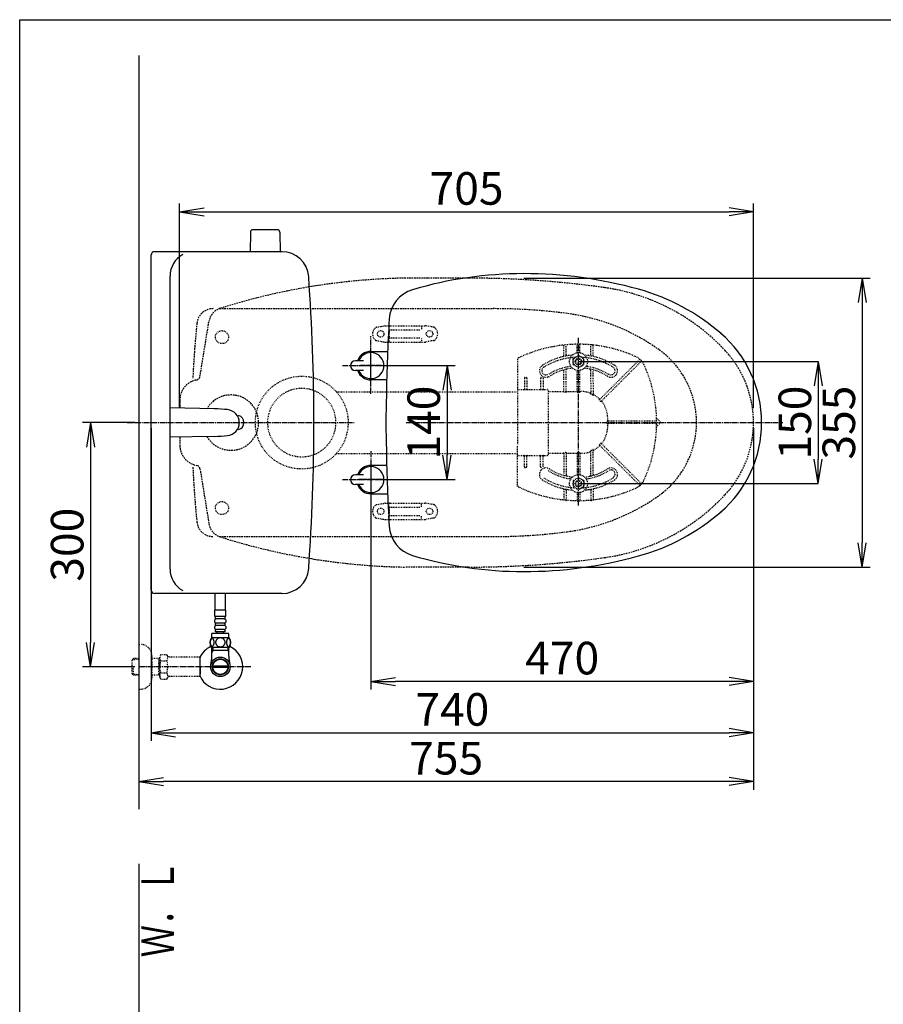
# Model space of a CAD drawing. Extents: x 0 to 2000, y 10 to 2880.
# Drawn here: x 180 to 1241, y 1670 to 2880 of the extents above; entities that cross this region are included whole.
import ezdxf
from ezdxf.enums import TextEntityAlignment as Align

# ---------------------------------------------------------------- set-up
doc = ezdxf.new("R2010")
doc.units = 0
for name, pattern in [('EXLTYPE1', [3, 2, -1]), ('EXLTYPE2', [2, 1, -1]), ('EXLTYPE3', [10, 7, -1, 1, -1])]:
    doc.linetypes.add(name, pattern=pattern)
doc.layers.get('0').update_dxf_attribs({"linetype": 'CONTINUOUS'})
doc.layers.get('DEFPOINTS').update_dxf_attribs({"linetype": 'CONTINUOUS'})
for name, color, linetype in [('タンク', 7, 'CONTINUOUS'), ('便器', 7, 'CONTINUOUS'), ('便座', 7, 'CONTINUOUS'), ('寸法', 7, 'CONTINUOUS')]:
    doc.layers.add(name, color=color, linetype=linetype)
doc.styles.add('EXCADDIM1', font='monotxt', dxfattribs={"width": 0.84, "bigfont": 'extfont'})
doc.styles.add('EXCADSTD', font='monotxt', dxfattribs={"bigfont": 'extfont'})
doc.styles.get("Standard").update_dxf_attribs({"font": 'monotxt', "bigfont": 'extfont'})
doc.dimstyles.new('ISO-25', dxfattribs={"dimtxt": 2.5, "dimasz": 2.5, "dimexe": 1.25, "dimexo": 0.625, "dimtad": 1, "dimtxsty": 'STANDARD', "dimcen": 2.5, "dimazin": 3, "dimtfac": 1, "dimtmove": 0, "dimatfit": 3})

# ---------------------------------------------------------------- blocks, each defined once
blk = doc.blocks.new('EX_NORM')
at = {"color": 0, "linetype": 'CONTINUOUS'}
for q in [(-1, 0.167), (-1, 0), (-1, -0.167)]:
    blk.add_line((0, 0), q, dxfattribs=at)
blk = doc.blocks.new('*D15')
at = {"layer": 'DEFPOINTS', "color": 0}
for p in [(794.4, 2562.5), (794.4, 2207.5), (1215, 2207.5)]:
    blk.add_point(p, dxfattribs=at)
at = {"layer": '便器', "color": 3, "linetype": 'CONTINUOUS'}
for p, q in [((799.4, 2562.5), (1225, 2562.5)), ((1215, 2532.5), (1215, 2237.5)), ((799.4, 2207.5), (1225, 2207.5))]:
    blk.add_line(p, q, dxfattribs=at)
at = {"layer": '便器', "color": 3, "xscale": 30, "yscale": 30, "zscale": 30}
for p, rotation in [((1215, 2562.5), 90), ((1215, 2207.5), 270)]:
    blk.add_blockref('EX_NORM', p, dxfattribs=dict(at, rotation=rotation))
at = {"layer": '便器', "color": 2, "insert": (1191.5, 2385), "char_height": 40, "attachment_point": 5, "rotation": 90, "style": 'EXCADDIM1'}
blk.add_mtext('355', dxfattribs=at)
blk = doc.blocks.new('*D18')
at = {"layer": 'DEFPOINTS', "color": 0}
for p in [(1081.5, 2385), (326.5, 2374), (326.5, 1944)]:
    blk.add_point(p, dxfattribs=at)
at = {"layer": '便器', "color": 3, "linetype": 'CONTINUOUS'}
for p, q in [((1081.5, 2378), (1081.5, 1934)), ((326.5, 2367), (326.5, 1934)), ((1051.5, 1944), (356.5, 1944))]:
    blk.add_line(p, q, dxfattribs=at)
at = {"layer": '便器', "color": 3, "xscale": 30, "yscale": 30, "zscale": 30, "rotation": 180}
blk.add_blockref('EX_NORM', (326.5, 1944), dxfattribs=at)
at = {"layer": '便器', "color": 3, "xscale": 30, "yscale": 30, "zscale": 30}
blk.add_blockref('EX_NORM', (1081.5, 1944), dxfattribs=at)
at = {"layer": '便器', "color": 2, "insert": (704, 1967.5), "char_height": 40, "attachment_point": 5, "style": 'EXCADDIM1'}
blk.add_mtext('755', dxfattribs=at)
blk = doc.blocks.new('*D19')
at = {"layer": 'DEFPOINTS', "color": 0}
for p in [(1081.5, 2385), (611.5, 2322), (611.5, 2067)]:
    blk.add_point(p, dxfattribs=at)
at = {"layer": '便器', "color": 3, "linetype": 'CONTINUOUS'}
for p, q in [((1081.5, 2378), (1081.5, 2057)), ((611.5, 2315), (611.5, 2057)), ((1051.5, 2067), (641.5, 2067))]:
    blk.add_line(p, q, dxfattribs=at)
at = {"layer": '便器', "color": 3, "xscale": 30, "yscale": 30, "zscale": 30, "rotation": 180}
blk.add_blockref('EX_NORM', (611.5, 2067), dxfattribs=at)
at = {"layer": '便器', "color": 3, "xscale": 30, "yscale": 30, "zscale": 30}
blk.add_blockref('EX_NORM', (1081.5, 2067), dxfattribs=at)
at = {"layer": '便器', "color": 2, "insert": (846.5, 2090.5), "char_height": 40, "attachment_point": 5, "style": 'EXCADDIM1'}
blk.add_mtext('470', dxfattribs=at)
blk = doc.blocks.new('*D20')
at = {"layer": 'DEFPOINTS', "color": 0}
for p in [(326.5, 2385), (267, 2085), (326.5, 2085)]:
    blk.add_point(p, dxfattribs=at)
at = {"layer": '便器', "color": 3, "linetype": 'CONTINUOUS'}
for p, q in [((321.5, 2385), (257, 2385)), ((267, 2355), (267, 2115)), ((321.5, 2085), (257, 2085))]:
    blk.add_line(p, q, dxfattribs=at)
at = {"layer": '便器', "color": 3, "xscale": 30, "yscale": 30, "zscale": 30}
for p, rotation in [((267, 2385), 90), ((267, 2085), 270)]:
    blk.add_blockref('EX_NORM', p, dxfattribs=dict(at, rotation=rotation))
at = {"layer": '便器', "color": 2, "insert": (243.5, 2235), "char_height": 40, "attachment_point": 5, "rotation": 90, "style": 'EXCADDIM1'}
blk.add_mtext('300', dxfattribs=at)
blk = doc.blocks.new('*D22')
at = {"layer": 'DEFPOINTS', "color": 0}
for p in [(1081.5, 2644), (376.5, 2385), (1081.5, 2385)]:
    blk.add_point(p, dxfattribs=at)
at = {"layer": '寸法', "color": 3, "linetype": 'CONTINUOUS'}
for p, q in [((376.5, 2402.8), (376.5, 2654)), ((1081.5, 2402.8), (1081.5, 2654)), ((406.5, 2644), (1051.5, 2644))]:
    blk.add_line(p, q, dxfattribs=at)
at = {"layer": '寸法', "color": 3, "xscale": 30, "yscale": 30, "zscale": 30, "rotation": 180}
blk.add_blockref('EX_NORM', (376.5, 2644), dxfattribs=at)
at = {"layer": '寸法', "color": 3, "xscale": 30, "yscale": 30, "zscale": 30}
blk.add_blockref('EX_NORM', (1081.5, 2644), dxfattribs=at)
at = {"layer": '寸法', "color": 2, "insert": (729, 2667.5), "char_height": 40, "attachment_point": 5, "style": 'EXCADDIM1'}
blk.add_mtext('705', dxfattribs=at)
blk = doc.blocks.new('*D23')
at = {"layer": 'DEFPOINTS', "color": 0}
for p in [(341.5, 2385), (1081.5, 2385), (1081.5, 2004)]:
    blk.add_point(p, dxfattribs=at)
at = {"layer": '寸法', "color": 3, "linetype": 'CONTINUOUS'}
for p, q in [((341.5, 2378), (341.5, 1994)), ((1081.5, 2378), (1081.5, 1994)), ((371.5, 2004), (1051.5, 2004))]:
    blk.add_line(p, q, dxfattribs=at)
at = {"layer": '寸法', "color": 3, "xscale": 30, "yscale": 30, "zscale": 30, "rotation": 180}
blk.add_blockref('EX_NORM', (341.5, 2004), dxfattribs=at)
at = {"layer": '寸法', "color": 3, "xscale": 30, "yscale": 30, "zscale": 30}
blk.add_blockref('EX_NORM', (1081.5, 2004), dxfattribs=at)
at = {"layer": '寸法', "color": 2, "insert": (711.5, 2027.5), "char_height": 40, "attachment_point": 5, "style": 'EXCADDIM1'}
blk.add_mtext('740', dxfattribs=at)
blk = doc.blocks.new('*D28')
at = {"layer": 'DEFPOINTS', "color": 0}
for p in [(866.5, 2460), (866.5, 2310), (1161, 2310)]:
    blk.add_point(p, dxfattribs=at)
at = {"layer": '寸法', "color": 3, "linetype": 'CONTINUOUS'}
for p, q in [((866.5, 2460), (1161, 2460)), ((1161, 2430), (1161, 2340)), ((866.5, 2310), (1161, 2310))]:
    blk.add_line(p, q, dxfattribs=at)
at = {"layer": '寸法', "color": 3, "xscale": 30, "yscale": 30, "zscale": 30}
for p, rotation in [((1161, 2460), 90), ((1161, 2310), 270)]:
    blk.add_blockref('EX_NORM', p, dxfattribs=dict(at, rotation=rotation))
at = {"layer": '寸法', "color": 2, "insert": (1137.5, 2385), "char_height": 40, "attachment_point": 5, "rotation": 90, "style": 'EXCADDIM1'}
blk.add_mtext('150', dxfattribs=at)
blk = doc.blocks.new('*D29')
at = {"layer": 'DEFPOINTS', "color": 0}
for p in [(611.5, 2455), (611.5, 2315), (705, 2315)]:
    blk.add_point(p, dxfattribs=at)
at = {"layer": '寸法', "color": 3, "linetype": 'CONTINUOUS'}
for p, q in [((618.5, 2455), (715, 2455)), ((705, 2425), (705, 2345)), ((618.5, 2315), (715, 2315))]:
    blk.add_line(p, q, dxfattribs=at)
at = {"layer": '寸法', "color": 3, "xscale": 30, "yscale": 30, "zscale": 30}
for p, rotation in [((705, 2455), 90), ((705, 2315), 270)]:
    blk.add_blockref('EX_NORM', p, dxfattribs=dict(at, rotation=rotation))
at = {"layer": '寸法', "color": 2, "insert": (681.5, 2385), "char_height": 40, "attachment_point": 5, "rotation": 90, "style": 'EXCADDIM1'}
blk.add_mtext('140', dxfattribs=at)

msp = doc.modelspace()

# ---------------------------------------------------------------- linework, layer by layer
at = {"layer": 'タンク', "color": 6, "linetype": 'CONTINUOUS'}
for p, q in [((463.49, 2618.979), (463.044, 2594.524)), ((496.598, 2621.924), (466.49, 2621.924)), ((499.598, 2618.979), (500.044, 2594.524)), ((419.47, 2401.883), (364.73, 2403.001)), ((419.47, 2368.119), (364.73, 2367.001))]:
    msp.add_line(p, q, dxfattribs=at)
at = {"layer": 'タンク', "color": 2, "linetype": 'CONTINUOUS'}
for p, q in [((341.501, 2179.001), (341.5, 2591.001)), ((502.143, 2595.001), (345.5, 2595.001)), ((364.73, 2205.001), (364.73, 2565.001)), ((502.143, 2175.001), (345.501, 2175.001))]:
    msp.add_line(p, q, dxfattribs=at)
at = {"layer": 'タンク', "color": 2, "linetype": 'EXLTYPE1'}
for p, q in [((401.496, 2441.643), (412.559, 2509.491)), ((396.419, 2332.709), (397.643, 2332.438)), ((396.419, 2332.708), (397.643, 2332.437)), ((401.496, 2328.361), (412.559, 2260.513))]:
    msp.add_line(p, q, dxfattribs=at)
at = {"layer": 'タンク', "color": 2, "linetype": 'EXLTYPE2'}
for p, q in [((396.419, 2437.295), (397.643, 2437.566)), ((396.419, 2437.294), (397.643, 2437.565))]:
    msp.add_line(p, q, dxfattribs=at)
at = {"layer": 'タンク', "color": 6, "linetype": 'CONTINUOUS'}
for centre, radius, start, end in [((466.49, 2618.924), 3, 90, 178.954573), ((496.598, 2618.924), 3, 1.045427, 90), ((415.386, 2201.925), 200, 84.256393, 88.830109), ((433.8, 2385.001), 16, 275.743713, 84.256287), ((415.386, 2568.077), 200, 271.17012, 275.743774)]:
    msp.add_arc(centre, radius, start, end, dxfattribs=at)
at = {"layer": 'タンク', "color": 2, "linetype": 'CONTINUOUS'}
for centre, radius, start, end in [((345.5, 2591.001), 4, 89.999969, 180.000015), ((394.73, 2565.001), 30, 118.647873, 180.000015), ((502.143, 2562.001), 33, 4.114417, 89.999969), ((-1958.5, 2385.002), 2500, 355.885805, 4.114318), ((446.501, 2385.001), 9, 286.169205, 73.830795), ((394.73, 2205.001), 30, 180.000015, 241.352081), ((502.143, 2208.001), 33, 270.000031, 355.885559), ((345.501, 2179.001), 4, 180.000015, 270)]:
    msp.add_arc(centre, radius, start, end, dxfattribs=at)
at = {"layer": 'タンク', "color": 2, "linetype": 'EXLTYPE1'}
for centre, radius, start, end in [((667.637, 1762.621), 800, 99.475532, 107.560754), ((432.298, 2506.271), 20, 107.587296, 170.739293), ((401.828, 2412.886), 25, 102.494847, 178.651609), ((396.561, 2442.447), 5, 282.494847, 350.739293), ((1586.5, 2385.002), 1210, 178.651609, 179.159194), ((1586.5, 2385.002), 1210, 180.840907, 181.348391), ((401.828, 2357.116), 25, 181.348391, 257.505153)]:
    msp.add_arc(centre, radius, start, end, dxfattribs=at)
at = {"layer": 'タンク', "color": 6, "linetype": 'EXLTYPE1'}
msp.add_arc((1591.5, 2385.002), 1200, 175.656783, 177.389477, dxfattribs=at)
at = {"layer": 'タンク', "color": 2, "linetype": 'EXLTYPE2'}
msp.add_arc((1586.5, 2385.001), 1210, 178.651609, 179.159144, dxfattribs=at)
at = {"layer": '便器', "color": 7, "linetype": 'CONTINUOUS'}
for p, q in [((180, 2880), (2000, 2880)), ((180, 80), (180, 2880)), ((326.5, 2836.2), (326.5, 1910)), ((326.5, 1843), (326.5, 575))]:
    msp.add_line(p, q, dxfattribs=at)
at = {"layer": '便器', "color": 2, "linetype": 'EXLTYPE1'}
for p, q in [((731.5, 2562.5), (681.5, 2562.5)), ((396.419, 2332.707), (397.643, 2332.436)), ((731.495, 2207.5), (653.77, 2207.5))]:
    msp.add_line(p, q, dxfattribs=at)
at = {"layer": '便器', "color": 6, "linetype": 'EXLTYPE1'}
for p, q in [((425.284, 2525), (761.5, 2525)), ((425.284, 2245), (761.5, 2245))]:
    msp.add_line(p, q, dxfattribs=at)
at = {"layer": '便器', "color": 6, "linetype": 'EXLTYPE2'}
for p, q in [((618.374, 2502.213), (628.259, 2503.955)), ((628.78, 2504.001), (678.255, 2504.001)), ((688.66, 2502.213), (678.776, 2503.955)), ((633.517, 2503.001), (633.517, 2499.569)), ((634.517, 2499.001), (672.517, 2499.001)), ((673.517, 2503.001), (673.517, 2499.569)), ((618.374, 2485.79), (628.259, 2484.047)), ((628.78, 2484.001), (678.255, 2484.001)), ((633.517, 2488.433), (633.517, 2485.001)), ((634.517, 2489.001), (672.517, 2489.001)), ((673.517, 2488.433), (673.517, 2485.001)), ((688.66, 2485.79), (678.776, 2484.047)), ((618.374, 2284.213), (628.259, 2285.955)), ((628.78, 2286.001), (678.255, 2286.001)), ((633.517, 2281.569), (633.517, 2285.001)), ((634.517, 2281.001), (672.517, 2281.001)), ((673.517, 2281.569), (673.517, 2285.001)), ((688.66, 2284.213), (678.776, 2285.955)), ((688.66, 2284.213), (678.776, 2285.955)), ((618.374, 2267.79), (628.259, 2266.047)), ((628.78, 2266.001), (678.255, 2266.001)), ((633.517, 2267.001), (633.517, 2270.433)), ((634.517, 2271.001), (672.517, 2271.001)), ((673.517, 2267.001), (673.517, 2270.433)), ((688.66, 2267.79), (678.776, 2266.047))]:
    msp.add_line(p, q, dxfattribs=at)
at = {"layer": '便器', "color": 6, "linetype": 'EXLTYPE3'}
for p, q in [((611.5, 2440.4), (611.5, 2469.8)), ((312, 2385), (592, 2385)), ((655, 2385), (1117.5, 2385)), ((611.5, 2330.1), (611.5, 2303.9)), ((626.2, 2315.001), (596, 2315.001))]:
    msp.add_line(p, q, dxfattribs=at)
at = {"layer": '便器', "color": 3, "linetype": 'CONTINUOUS'}
msp.add_line((1081.5, 2378), (1081.5, 2044), dxfattribs=at)
at = {"layer": '便器', "color": 3, "linetype": 'EXLTYPE2'}
for p, q in [((326.5, 2112.5), (328.5, 2112.5)), ((319.839, 2095.268), (318.34, 2093.769)), ((318.34, 2076.231), (318.34, 2093.769)), ((318.661, 2094.071), (326.5, 2094.315)), ((320.82, 2095.3), (319.84, 2095.269)), ((326.5, 2095.3), (320.82, 2095.3)), ((342.5, 2098.5), (342.5, 2071.5)), ((352.162, 2095.3), (342.5, 2095.3)), ((350.967, 2094.467), (349.524, 2095.3)), ((350.967, 2074.7), (350.967, 2095.3)), ((352.162, 2094.429), (350.967, 2094.467)), ((353.323, 2100.011), (352.162, 2098)), ((352.162, 2072), (352.162, 2098)), ((353.323, 2100.011), (360.757, 2100.011)), ((360.757, 2100.011), (361.918, 2098)), ((364.687, 2097), (363.65, 2097)), ((401.161, 2097), (364.687, 2097)), ((401.161, 2097), (401.161, 2073)), ((401.861, 2085.9), (401.861, 2094)), ((319.84, 2074.731), (319.84, 2084.999)), ((353.278, 2092.466), (360.757, 2092.466)), ((401.861, 2085.9), (401.161, 2085.9)), ((401.861, 2084.1), (401.161, 2084.1)), ((401.861, 2084.1), (401.861, 2076)), ((319.839, 2074.732), (318.34, 2076.231)), ((318.661, 2075.929), (326.5, 2075.684)), ((320.82, 2074.7), (319.84, 2074.731)), ((326.5, 2074.7), (320.82, 2074.7)), ((352.162, 2074.7), (342.5, 2074.7)), ((350.967, 2075.533), (349.524, 2074.7)), ((352.162, 2075.571), (350.967, 2075.533)), ((353.278, 2070.066), (352.162, 2072)), ((353.278, 2077.494), (360.757, 2077.494)), ((353.278, 2069.989), (360.757, 2069.989)), ((360.757, 2069.989), (361.918, 2072)), ((401.161, 2073), (363.65, 2073)), ((401.861, 2076), (401.161, 2076)), ((326.5, 2057.5), (328.5, 2057.5))]:
    msp.add_line(p, q, dxfattribs=at)
at = {"layer": '便器', "color": 3, "linetype": 'EXLTYPE3'}
msp.add_line((464, 2085), (326.5, 2085), dxfattribs=at)
at = {"layer": '便器', "color": 6, "linetype": 'EXLTYPE2'}
for centre, radius in [((428.5, 2490), 8), ((623.517, 2494.001), 4), ((683.517, 2494.001), 4), ((428.5, 2280), 8), ((623.517, 2276.001), 4), ((683.517, 2276.001), 4)]:
    msp.add_circle(centre, radius, dxfattribs=at)
at = {"layer": '便器', "color": 2, "linetype": 'CONTINUOUS'}
for centre, start, end in [((667.637, 1762.62), 98.729385, 99.47552), ((667.637, 3007.38), 260.524461, 261.284419)]:
    msp.add_arc(centre, 800, start, end, dxfattribs=at)
at = {"layer": '便器', "color": 2, "linetype": 'EXLTYPE1'}
for centre, radius, start, end in [((667.637, 1762.62), 800, 89.007106, 98.729385), ((731.5, 1362.5), 1200, 82.004546, 90), ((863.64, 2303.265), 250, 42.931517, 82.004546), ((951.5, 2385), 130, 0, 42.931517), ((439.5, 2385), 34, 210.140941, 149.854946), ((951.495, 2385), 130, 317.068483, 0), ((396.561, 2327.554), 5, 9.260707, 77.505153), ((863.635, 2466.735), 250, 277.995454, 317.068483), ((432.298, 2263.73), 20, 189.260707, 252.412704), ((667.637, 3007.38), 800, 252.439246, 260.180902), ((667.637, 3007.38), 800, 261.284419, 269.007106), ((731.5, 3407.5), 1200, 270, 277.995454)]:
    msp.add_arc(centre, radius, start, end, dxfattribs=at)
at = {"layer": '便器', "color": 6, "linetype": 'EXLTYPE1'}
for centre, radius, start, end in [((417.618, 2505), 20, 90, 174.16322), ((761.5, 1825), 700, 82.533351, 90), ((819.977, 2271.184), 250, 54.38706, 82.533351), ((1591.5, 2385), 1200, 174.16322, 175.656681), ((901.5, 2385), 110, 0, 54.38706), ((901.5, 2385), 110, 305.61294, 0), ((1591.5, 2385), 1200, 182.610523, 185.83678), ((819.977, 2498.816), 250, 277.466649, 305.61294), ((417.618, 2265), 20, 185.83678, 270), ((761.5, 2945), 700, 270, 277.466649)]:
    msp.add_arc(centre, radius, start, end, dxfattribs=at)
at = {"layer": '便器', "color": 6, "linetype": 'EXLTYPE2'}
for centre, radius, start, end in [((628.78, 2501.001), 3, 90, 100), ((634.517, 2503.001), 1, 90, 180), ((672.517, 2503.001), 1, 0, 90), ((678.255, 2501.001), 3, 80, 90), ((623.517, 2494.001), 10, 131.321659, 228.678341), ((618.895, 2499.258), 3, 100, 131.321659), ((618.517, 2494.001), 16, 339.635865, 20.364135), ((688.139, 2499.258), 3, 48.678341, 80), ((683.517, 2494.001), 10, 311.321659, 48.678341), ((618.895, 2488.744), 3, 228.678341, 260), ((628.78, 2487.001), 3, 260, 270), ((631.78, 2487), 3, 260, 270), ((634.517, 2485.001), 1, 180, 270), ((672.517, 2485.001), 1, 270, 0), ((678.255, 2487.001), 3, 270, 280), ((688.139, 2488.744), 3, 280, 311.321659), ((623.517, 2276.001), 10, 131.321659, 228.678341), ((618.895, 2281.258), 3, 100, 131.321659), ((628.78, 2283.001), 3, 90, 100), ((634.517, 2285.001), 1, 90, 180), ((618.517, 2276.001), 16, 339.635865, 20.364135), ((672.517, 2285.001), 1, 0, 90), ((678.255, 2283.001), 3, 80, 90), ((688.139, 2281.258), 3, 48.678341, 80), ((683.517, 2276.001), 10, 311.321659, 48.678341), ((618.895, 2270.744), 3, 228.678341, 260), ((628.78, 2269.001), 3, 260, 270), ((634.517, 2267.001), 1, 180, 270), ((672.517, 2267.001), 1, 270, 0), ((678.255, 2269.001), 3, 270, 280), ((688.139, 2270.744), 3, 280, 311.321659)]:
    msp.add_arc(centre, radius, start, end, dxfattribs=at)
at = {"layer": '便器', "color": 4, "linetype": 'CONTINUOUS'}
for start, end in [(179.999955, 180), (180, 180.000045)]:
    msp.add_arc((824.959, 2385), 145.292, start, end, dxfattribs=at)
at = {"layer": '便器', "color": 2, "linetype": 'EXLTYPE2'}
msp.add_arc((667.637, 3007.38), 800, 260.180902, 260.524461, dxfattribs=at)
at = {"layer": '便器', "color": 3, "linetype": 'EXLTYPE2'}
for centre, radius, start, end in [((328.5, 2098.5), 14, 0, 90), ((359.027, 2096.218), 6.865, 156.844796, 213.136123), ((355.008, 2096.218), 6.865, 326.863877, 33.136123), ((363.65, 2099), 2, 210, 270), ((377.949, 2085), 25.787, 163.141624, 196.921477), ((336.086, 2085), 25.787, 343.078523, 16.828962), ((328.5, 2071.5), 14, 270, 0), ((359.027, 2073.742), 6.865, 146.863877, 203.155204), ((355.008, 2073.742), 6.865, 326.863877, 33.136123), ((363.65, 2071), 2, 90, 150)]:
    msp.add_arc(centre, radius, start, end, dxfattribs=at)
at = {"layer": '便座', "color": 6, "linetype": 'EXLTYPE3'}
msp.add_line((596.6, 2455.001), (625.9, 2455.001), dxfattribs=at)
at = {"layer": '寸法', "color": 6, "linetype": 'EXLTYPE3'}
for p, q in [((611.5, 2420.167), (611.5, 2490.999)), ((866.5, 2283), (866.5, 2489)), ((611.5, 2436.05), (611.5, 2473.5)), ((611.5, 2436.049), (611.5, 2473.499)), ((576.668, 2454.999), (647.5, 2454.999)), ((624.5, 2454.999), (598.5, 2454.999)), ((611.5, 2349.833), (611.5, 2279.001)), ((611.5, 2333.949), (611.5, 2296.499)), ((576.668, 2315.001), (647.5, 2315.001)), ((624.5, 2314.999), (598.5, 2314.999))]:
    msp.add_line(p, q, dxfattribs=at)
at = {"layer": '寸法', "color": 6, "linetype": 'EXLTYPE2'}
for p, q in [((848.5, 2467.077), (848.5, 2479.848)), ((851.5, 2468.079), (851.5, 2480.044)), ((865, 2470.897), (865, 2480.751)), ((868, 2470.897), (868, 2480.751)), ((882.046, 2480.542), (881.043, 2480.631)), ((881.5, 2468.079), (881.5, 2480.044)), ((885.055, 2480.238), (884.052, 2480.345)), ((884.5, 2467.077), (884.5, 2479.848)), ((791.5, 2462.565), (791.5, 2427.754)), ((860.006, 2463.756), (866.5, 2467.506)), ((860.006, 2456.244), (860.006, 2463.756)), ((866.5, 2452.494), (860.006, 2456.244)), ((872.994, 2463.756), (866.5, 2467.506)), ((866.5, 2452.494), (872.994, 2456.244)), ((872.994, 2456.244), (872.994, 2463.756)), ((902.924, 2423.8), (941.613, 2462.488)), ((943.734, 2460.367), (905.046, 2421.678)), ((848.5, 2437.706), (848.5, 2448.46)), ((851.5, 2437.706), (851.5, 2449.752)), ((865, 2437.706), (865, 2449.103)), ((868, 2437.706), (868, 2449.103)), ((881.5, 2434.672), (881.5, 2449.752)), ((884.5, 2434.672), (884.5, 2448.46)), ((800, 2439.754), (800, 2426.254)), ((800.5, 2440.604), (802.5, 2440.604)), ((803, 2439.754), (803, 2426.254)), ((820, 2439.754), (820, 2426.254)), ((820.5, 2440.604), (821.226, 2440.604)), ((823, 2439.754), (823, 2426.254)), ((848.5, 2422.858), (848.5, 2436.506)), ((851.5, 2422.858), (851.5, 2436.506)), ((865, 2422.858), (865, 2436.506)), ((868, 2422.858), (868, 2436.506)), ((881.5, 2433.472), (881.5, 2420.847)), ((884.5, 2433.472), (884.5, 2418.746)), ((568.985, 2423), (791.5, 2423)), ((791.5, 2427.754), (791.5, 2425.254)), ((791.5, 2425.254), (791.5, 2413.321)), ((792, 2425.754), (828, 2425.754)), ((829.5, 2346.254), (829.5, 2423.746)), ((830, 2423.246), (848, 2423.246)), ((851, 2422.291), (849, 2422.291)), ((852, 2423.246), (864.5, 2423.246)), ((867.5, 2422.291), (865.5, 2422.291)), ((868.5, 2423.246), (869.411, 2423.246)), ((902.076, 2422.951), (892.449, 2413.324)), ((894.425, 2411.058), (904.197, 2420.83)), ((791.5, 2413.321), (791.5, 2357.187)), ((915.752, 2386.754), (902.091, 2386.754)), ((915.752, 2383.754), (902.091, 2383.754)), ((961.997, 2386.754), (916.952, 2386.754)), ((961.997, 2383.754), (916.952, 2383.754)), ((962.497, 2386.257), (962.488, 2387.26)), ((962.488, 2383.248), (962.497, 2384.251)), ((962.508, 2390.246), (967.288, 2385.466)), ((967.288, 2385.042), (962.508, 2380.262)), ((894.425, 2359.45), (904.197, 2349.678)), ((568.985, 2347), (791.5, 2347)), ((791.5, 2345.254), (791.5, 2357.187)), ((830, 2347.262), (848, 2347.262)), ((848.5, 2347.65), (848.5, 2321.54)), ((851, 2348.216), (849, 2348.216)), ((851.5, 2347.65), (851.5, 2320.5)), ((852, 2347.262), (864.5, 2347.262)), ((865, 2347.65), (865, 2320.897)), ((867.5, 2348.216), (865.5, 2348.216)), ((868, 2347.65), (868, 2320.897)), ((868.5, 2347.262), (869.411, 2347.262)), ((881.5, 2320.248), (881.5, 2349.66)), ((884.5, 2321.54), (884.5, 2351.761)), ((902.076, 2347.557), (892.449, 2357.184)), ((902.924, 2346.708), (941.613, 2308.02)), ((943.734, 2310.141), (905.046, 2348.829)), ((791.5, 2342.754), (791.5, 2345.254)), ((791.5, 2306.692), (791.5, 2342.754)), ((792, 2344.754), (828, 2344.754)), ((800, 2330.754), (800, 2344.254)), ((803, 2330.754), (803, 2344.254)), ((820, 2330.754), (820, 2344.254)), ((823, 2330.754), (823, 2344.254)), ((800.5, 2329.904), (802.5, 2329.904)), ((820.5, 2329.904), (821.226, 2329.904)), ((866.5, 2317.506), (860.006, 2313.756)), ((860.006, 2313.756), (860.006, 2306.244)), ((866.5, 2317.506), (872.994, 2313.756)), ((872.994, 2313.756), (872.994, 2306.244)), ((848.5, 2302.923), (848.5, 2290.152)), ((851.5, 2301.921), (851.5, 2289.956)), ((860.006, 2306.244), (866.5, 2302.494)), ((865, 2299.103), (865, 2289.249)), ((872.994, 2306.244), (866.5, 2302.494)), ((868, 2299.103), (868, 2289.249)), ((881.5, 2301.921), (881.5, 2289.956)), ((884.5, 2302.923), (884.5, 2290.152)), ((882.046, 2289.458), (881.043, 2289.369)), ((885.055, 2289.762), (884.052, 2289.655))]:
    msp.add_line(p, q, dxfattribs=at)
at = {"layer": '寸法', "color": 6, "linetype": 'CONTINUOUS'}
for p, q in [((611.5, 2472.5), (631.975, 2472.5)), ((602.5, 2460.999), (592.5, 2460.999)), ((602.5, 2448.999), (592.5, 2448.999)), ((630.867, 2437.5), (611.5, 2437.5)), ((630.867, 2332.5), (611.5, 2332.5)), ((602.5, 2321.001), (592.5, 2321.001)), ((602.5, 2309.001), (592.5, 2309.001)), ((611.5, 2297.5), (631.975, 2297.5)), ((420.001, 2154.547), (420.001, 2175.499)), ((433.001, 2154.547), (433.001, 2175.499)), ((433.252, 2154.773), (419.752, 2154.773)), ((419.752, 2146.773), (419.752, 2154.773)), ((433.252, 2146.773), (433.252, 2154.773)), ((433.252, 2146.773), (419.752, 2146.773)), ((420.752, 2143.773), (420.752, 2146.773)), ((431.252, 2143.773), (421.752, 2143.773)), ((432.252, 2143.773), (432.252, 2146.773)), ((420.752, 2135.773), (420.752, 2138.773)), ((420.752, 2127.773), (420.752, 2130.773)), ((431.252, 2138.773), (421.752, 2138.773)), ((431.252, 2135.773), (421.752, 2135.773)), ((431.252, 2130.773), (421.752, 2130.773)), ((432.252, 2135.773), (432.252, 2138.773)), ((432.252, 2127.773), (432.252, 2130.773)), ((437.471, 2120.773), (415.533, 2120.773)), ((437.002, 2125.773), (416.002, 2125.773)), ((416.002, 2120.773), (416.002, 2125.773)), ((432.252, 2127.773), (420.752, 2127.773)), ((422.502, 2125.773), (422.502, 2127.773)), ((430.502, 2125.773), (430.502, 2127.773)), ((437.002, 2120.773), (437.002, 2125.773)), ((437.471, 2108.773), (415.531, 2108.773)), ((417.185, 2104.999), (415.971, 2102.897)), ((416.023, 2098.143), (416.023, 2108.773)), ((436.978, 2104.999), (416.023, 2104.999)), ((417.185, 2108.773), (417.185, 2104.999)), ((435.816, 2108.773), (435.816, 2104.999)), ((435.816, 2104.999), (437.029, 2102.897)), ((436.978, 2098.143), (436.978, 2108.773)), ((401.161, 2097), (401.161, 2073)), ((401.861, 2094), (401.161, 2094)), ((401.861, 2085.9), (401.861, 2094)), ((401.861, 2085.9), (401.161, 2085.9)), ((401.861, 2084.1), (401.161, 2084.1)), ((401.861, 2084.1), (401.861, 2076)), ((417.281, 2086), (435.719, 2086)), ((435.719, 2084), (417.281, 2084)), ((401.861, 2076), (401.161, 2076))]:
    msp.add_line(p, q, dxfattribs=at)
at = {"layer": '寸法', "color": 6, "linetype": 'EXLTYPE2', "flags": 128}
for points in [[(848.5, 2422.858), (848.569, 2422.572), (848.725, 2422.386), (848.943, 2422.295), (849, 2422.291)], [(851, 2422.291), (851.219, 2422.349), (851.407, 2422.53), (851.498, 2422.807), (851.5, 2422.858)], [(865, 2422.858), (865.069, 2422.572), (865.225, 2422.386), (865.443, 2422.295), (865.5, 2422.291)], [(867.5, 2422.291), (867.741, 2422.362), (867.915, 2422.544), (867.999, 2422.829), (868, 2422.858)], [(882, 2419.822), (881.745, 2420.142), (881.563, 2420.519), (881.504, 2420.77), (881.5, 2420.847)], [(884.5, 2418.746), (884.475, 2418.591), (884.426, 2418.525), (884.36, 2418.504), (884.271, 2418.526), (884.107, 2418.642), (884, 2418.755)], [(892.403, 2412.571), (892.282, 2412.809), (892.3, 2413.084), (892.449, 2413.324)], [(894.425, 2411.058), (894.211, 2410.923), (893.985, 2410.913), (893.803, 2411.013), (893.743, 2411.083)], [(902.091, 2386.754), (901.817, 2386.69), (901.61, 2386.509), (901.536, 2386.305), (901.534, 2386.254)], [(901.534, 2384.254), (901.605, 2384.006), (901.803, 2383.825), (902.091, 2383.754)], [(894.425, 2359.45), (894.211, 2359.585), (893.985, 2359.595), (893.803, 2359.494), (893.743, 2359.425)], [(848.5, 2347.65), (848.569, 2347.936), (848.725, 2348.122), (848.943, 2348.213), (849, 2348.216)], [(851, 2348.216), (851.219, 2348.158), (851.407, 2347.978), (851.498, 2347.701), (851.5, 2347.65)], [(865, 2347.65), (865.069, 2347.936), (865.225, 2348.122), (865.443, 2348.213), (865.5, 2348.216)], [(867.5, 2348.216), (867.741, 2348.146), (867.915, 2347.964), (867.999, 2347.679), (868, 2347.65)], [(882, 2350.685), (881.745, 2350.366), (881.563, 2349.988), (881.504, 2349.737), (881.5, 2349.66)], [(884.5, 2351.761), (884.475, 2351.917), (884.426, 2351.983), (884.36, 2352.004), (884.271, 2351.982), (884.107, 2351.866), (884, 2351.752)], [(892.403, 2357.937), (892.282, 2357.699), (892.3, 2357.424), (892.449, 2357.184)]]:
    msp.add_lwpolyline(points, dxfattribs=at)
at = {"layer": '寸法', "color": 6, "linetype": 'CONTINUOUS', "flags": 128}
for points in [[(418.899, 2115.031), (418.89, 2115.433), (418.86, 2115.834), (418.814, 2116.229), (418.751, 2116.613), (418.67, 2116.986), (418.57, 2117.345), (418.455, 2117.684), (418.326, 2118.007), (418.182, 2118.305), (418.023, 2118.576), (417.855, 2118.822), (417.674, 2119.039), (417.483, 2119.227), (417.286, 2119.381), (417.083, 2119.501), (416.873, 2119.589), (416.663, 2119.642), (416.448, 2119.66), (416.236, 2119.642), (416.023, 2119.589), (415.814, 2119.501), (415.611, 2119.381), (415.413, 2119.225), (415.225, 2119.039), (415.044, 2118.822), (414.874, 2118.578), (414.717, 2118.305), (414.573, 2118.007), (414.441, 2117.684), (414.327, 2117.345), (414.229, 2116.986), (414.148, 2116.615), (414.083, 2116.229), (414.036, 2115.834), (414.009, 2115.433), (414, 2115.031), (414.009, 2114.628), (414.036, 2114.227), (414.083, 2113.832), (414.146, 2113.446), (414.229, 2113.073), (414.327, 2112.714), (414.441, 2112.374), (414.573, 2112.052), (414.717, 2111.757), (414.874, 2111.483), (415.044, 2111.237), (415.223, 2111.019), (415.413, 2110.834), (415.611, 2110.68), (415.814, 2110.558), (416.023, 2110.47), (416.236, 2110.416), (416.448, 2110.399), (416.663, 2110.419), (416.873, 2110.47), (417.083, 2110.558), (417.286, 2110.68), (417.483, 2110.834)], [(426.502, 2120.558), (426.004, 2120.536), (425.508, 2120.47), (425.02, 2120.368), (424.534, 2120.221), (424.065, 2120.036), (423.614, 2119.813), (423.184, 2119.552), (422.781, 2119.257), (422.405, 2118.93), (422.064, 2118.571), (421.753, 2118.185), (421.48, 2117.777), (421.243, 2117.348), (421.05, 2116.898), (420.897, 2116.434), (420.787, 2115.961), (420.721, 2115.48), (420.696, 2114.996), (420.721, 2114.511), (420.787, 2114.03), (420.897, 2113.556), (421.05, 2113.095), (421.243, 2112.645), (421.48, 2112.216), (421.753, 2111.806), (422.064, 2111.422), (422.405, 2111.063), (422.781, 2110.736), (423.184, 2110.441), (423.614, 2110.18), (424.065, 2109.955), (424.534, 2109.769), (425.02, 2109.625), (425.516, 2109.52), (426.021, 2109.457), (426.529, 2109.435), (427.037, 2109.457), (427.542, 2109.52), (428.038, 2109.625), (428.523, 2109.769), (428.992, 2109.955), (429.444, 2110.18), (429.874, 2110.441), (430.276, 2110.736), (430.652, 2111.063), (430.994, 2111.422), (431.304, 2111.806), (431.578, 2112.216), (431.814, 2112.645), (432.007, 2113.095), (432.161, 2113.556), (432.271, 2114.03), (432.337, 2114.511), (432.359, 2114.994)], [(432.359, 2114.996), (432.337, 2115.48), (432.271, 2115.961), (432.161, 2116.434), (432.007, 2116.898), (431.814, 2117.345), (431.578, 2117.777), (431.304, 2118.185), (430.994, 2118.571), (430.652, 2118.927), (430.276, 2119.257), (429.874, 2119.55), (429.444, 2119.813), (428.992, 2120.038), (428.523, 2120.224), (428.038, 2120.368), (427.542, 2120.473), (427.037, 2120.536), (426.529, 2120.558), (426.519, 2120.558), (426.512, 2120.558), (426.502, 2120.558)], [(438.997, 2115.023), (438.987, 2115.46), (438.96, 2115.892), (438.914, 2116.317), (438.848, 2116.732), (438.768, 2117.133), (438.67, 2117.518), (438.553, 2117.887), (438.423, 2118.231), (438.279, 2118.554), (438.121, 2118.847), (437.952, 2119.113), (437.772, 2119.345), (437.584, 2119.547), (437.386, 2119.713), (437.181, 2119.845), (436.973, 2119.938), (436.761, 2119.996), (436.548, 2120.014), (436.334, 2119.994), (436.121, 2119.938), (435.914, 2119.845), (435.709, 2119.713), (435.511, 2119.547), (435.323, 2119.345), (435.142, 2119.11), (434.974, 2118.847), (434.815, 2118.554), (434.671, 2118.231), (434.542, 2117.887), (434.427, 2117.518), (434.327, 2117.133), (434.246, 2116.73), (434.18, 2116.315), (434.134, 2115.89), (434.107, 2115.458), (434.097, 2115.023), (434.107, 2114.589), (434.136, 2114.157), (434.183, 2113.732), (434.246, 2113.317), (434.327, 2112.914), (434.427, 2112.528), (434.542, 2112.162), (434.671, 2111.815), (434.815, 2111.495), (434.974, 2111.2), (435.142, 2110.936), (435.323, 2110.702), (435.511, 2110.502), (435.709, 2110.333), (435.914, 2110.204), (436.121, 2110.109), (436.334, 2110.053), (436.548, 2110.033), (436.761, 2110.053), (436.973, 2110.109), (437.181, 2110.204), (437.386, 2110.333), (437.584, 2110.502)], [(417.483, 2110.834), (417.674, 2111.019), (417.855, 2111.237), (418.023, 2111.483), (418.182, 2111.757), (418.326, 2112.055), (418.455, 2112.374), (418.57, 2112.714), (418.67, 2113.073), (418.751, 2113.446), (418.814, 2113.832)], [(418.814, 2113.832), (418.86, 2114.225), (418.89, 2114.625), (418.899, 2115.028)], [(437.584, 2110.502), (437.772, 2110.702), (437.952, 2110.936), (438.123, 2111.2), (438.279, 2111.495), (438.423, 2111.815), (438.555, 2112.162), (438.67, 2112.528), (438.768, 2112.914), (438.848, 2113.317), (438.914, 2113.732)], [(438.914, 2113.732), (438.96, 2114.157), (438.987, 2114.589), (438.997, 2115.023)]]:
    msp.add_lwpolyline(points, dxfattribs=at)
at = {"layer": '寸法', "color": 6, "linetype": 'EXLTYPE2'}
for centre, radius in [((866.5, 2460), 11), ((866.5, 2460), 6.5), ((866.5, 2460), 4), ((866.5, 2460), 3.25), ((526.5, 2385), 57), ((866.5, 2310), 11), ((866.5, 2310), 6.5), ((866.5, 2310), 4), ((866.5, 2310), 3.25)]:
    msp.add_circle(centre, radius, dxfattribs=at)
at = {"layer": '寸法', "color": 6, "linetype": 'CONTINUOUS'}
for radius in [12, 9.959, 9.273]:
    msp.add_circle((426.5, 2084.999), radius, dxfattribs=at)
for centre, radius, start, end in [((799, 2088), 480, 90, 106.511925), ((799, 2038), 530, 74.521925, 90), ((673.945, 2509.855), 40, 106.511925, 176.456611), ((871.055, 2298.208), 260, 49.001046, 74.521925), ((2530.39, 2394.898), 1900, 176.464756, 179.299805), ((946.5, 2385.001), 145, 359.999687, 49.253174), ((611.5, 2454.999), 17.5, 89.999939, 159.948957), ((611.5, 2454.999), 16, 202.024313, 157.975687), ((592.5, 2454.999), 6, 90, 270), ((611.5, 2454.999), 17.5, 200.051043, 270.000076), ((1629.978, 2385), 1000, 178.088381, 181.911438), ((946.5, 2384.999), 145, 310.746826, 0.000313), ((2530.39, 2375.102), 1900, 180.700195, 183.535244), ((611.5, 2315.001), 17.5, 89.999924, 159.948957), ((611.5, 2315.001), 16, 202.024313, 157.975687), ((592.5, 2315.001), 6, 90, 270), ((611.5, 2315.001), 17.5, 200.051043, 270.000061), ((871.055, 2471.792), 260, 285.478075, 310.998954), ((673.945, 2260.145), 40, 183.543389, 253.488075), ((799, 2682), 480, 253.488075, 270), ((799, 2732), 530, 270, 285.478075), ((421.752, 2141.273), 2.5, 90, 180), ((421.752, 2141.273), 2.5, 180, 270), ((431.252, 2141.273), 2.5, 0, 90), ((431.252, 2141.273), 2.5, 270, 0), ((421.752, 2133.273), 2.5, 90, 180), ((421.752, 2133.273), 2.5, 180, 270), ((431.252, 2133.273), 2.5, 0, 90), ((431.252, 2133.273), 2.5, 270, 0), ((424.751, 2114.772), 11, 146.937744, 213.054688), ((428.252, 2114.772), 10.999, 326.94841, 33.059082), ((426.5, 2084.999), 27.5, 114.999267, 157.132946), ((426.5, 2084.999), 27.5, 202.867054, 64.996095), ((370.523, 2098.143), 45.5, 346.785665, 0), ((482.478, 2098.143), 45.5, 180, 193.214335)]:
    msp.add_arc(centre, radius, start, end, dxfattribs=at)
at = {"layer": '寸法', "color": 6, "linetype": 'EXLTYPE2'}
for centre, radius, start, end in [((866.5, 2311.254), 170, 65.416346, 115.754999), ((849, 2479.848), 0.5, 95.926064, 180.00001), ((851, 2480.044), 0.5, 0.000005, 95.246761), ((865.5, 2480.751), 0.5, 90.33804, 180.00001), ((867.5, 2480.751), 0.5, 0.000005, 89.661961), ((882, 2480.044), 0.5, 84.753241, 180.00001), ((866.5, 2311.254), 170, 84.073937, 84.753241), ((884, 2479.848), 0.5, 0.000005, 84.073937), ((866.5, 2385.254), 83, 95.291289, 122.230953), ((852.5, 2468.079), 1, 180.00001, 279.594085), ((866.5, 2385.254), 83, 57.769051, 84.708711), ((880.5, 2468.079), 1, 260.40593, 0.000005), ((793.5, 2462.565), 2, 115.755005, 180.00001), ((866.5, 2385.254), 80, 92.835933, 122.230953), ((847.5, 2467.077), 1, 283.072888, 0.000005), ((866.5, 2385.254), 80, 57.769051, 87.164067), ((885.5, 2467.077), 1, 180, 256.92711), ((928.903, 2447.657), 20, 47.939534, 65.416344), ((941.967, 2462.135), 0.5, 47.939532, 134.999989), ((928.903, 2447.657), 20, 42.060461, 47.939532), ((943.381, 2460.72), 0.5, 315, 42.060461), ((928.903, 2447.657), 20, 24.583659, 42.060461), ((792.5, 2385.254), 170, 0.676074, 24.583663), ((826.5, 2448.697), 8, 122.230953, 302.230969), ((826.5, 2448.697), 5, 122.230953, 302.230969), ((866.5, 2384.746), 70, 97.634772, 122.230953), ((866.5, 2385.254), 67, 96.326579, 122.230953), ((847.5, 2448.46), 1, 0.000005, 106.731014), ((852.5, 2449.752), 1, 102.246694, 180.00001), ((866.5, 2385.254), 67, 57.769051, 83.673421), ((866.5, 2384.746), 70, 57.769051, 82.365228), ((880.5, 2449.752), 1, 0.000005, 77.753307), ((885.5, 2448.46), 1, 73.268988, 180.00001), ((906.5, 2448.697), 8, 237.769051, 57.769051), ((906.5, 2448.697), 5, 237.769051, 57.769051), ((821.569, 2439.754), 1.431, 359.984487, 6.280569), ((526.5, 2385), 42, 0, 180), ((792, 2425.254), 0.5, 90.000001, 180.00001), ((799.5, 2426.254), 0.5, 270.000009, 359.999991), ((803.5, 2426.254), 0.5, 180, 270.000003), ((819.5, 2426.254), 0.5, 270.000009, 359.999991), ((823.5, 2426.254), 0.5, 180, 270.000003), ((828, 2424.254), 1.5, 0.000005, 90.000001), ((830, 2423.746), 0.5, 180.004322, 269.995679), ((869.411, 2390.254), 32.992, 69.75525, 89.999997), ((881, 2421.677), 0.5, 249.755377, 359.998284), ((870.03, 2394.979), 27.577, 59.562837, 64.274026), ((885, 2419.897), 0.5, 180.000534, 242.262487), ((869.411, 2390.254), 32.992, 45.894128, 62.259941), ((892.721, 2414.303), 0.5, 225.893031, 314.999044), ((871.95, 2392.792), 28.451, 40.006326, 44.04026), ((895.424, 2411.35), 0.5, 135.000877, 219.041771), ((869.411, 2390.254), 32.992, 2.046712, 39.040453), ((526.5, 2385), 42, 180, 0), ((750.269, 2385.254), 151.268, 359.621247, 0.378784), ((729.5, 2385.254), 172.992, 0.660515, 2.046716), ((729.5, 2385.254), 172.992, 357.953284, 359.339485), ((902.981, 2387.254), 0.5, 180.659463, 269.998998), ((902.981, 2383.254), 0.5, 90.000947, 179.34058), ((792.5, 2385.254), 170, 335.416341, 359.323929), ((961.997, 2386.254), 0.5, 0.338035, 89.999997), ((961.997, 2384.254), 0.5, 269.999999, 359.661969), ((962.72, 2390.458), 0.3, 181.751033, 224.999998), ((962.72, 2390.458), 0.3, 181.751032, 225.000011), ((792.5, 2385.254), 170, 359.661969, 0.338035), ((967.076, 2385.254), 0.3, 315.000004, 45), ((869.411, 2380.254), 32.992, 320.959547, 357.953288), ((962.72, 2380.05), 0.3, 135.000002, 178.248967), ((871.95, 2377.715), 28.451, 315.95974, 319.993674), ((895.424, 2359.158), 0.5, 140.958229, 224.999123), ((830, 2346.762), 0.5, 90.004321, 179.995678), ((869.411, 2380.254), 32.992, 270.000003, 290.24475), ((881, 2348.831), 0.5, 0.001716, 110.244623), ((870.03, 2375.529), 27.577, 295.725974, 300.437163), ((885, 2350.611), 0.5, 117.737513, 179.999466), ((869.411, 2380.254), 32.992, 297.740059, 314.105872), ((892.721, 2356.205), 0.5, 45.000956, 134.106969), ((792, 2345.254), 0.5, 179.99999, 269.999999), ((799.5, 2344.254), 0.5, 0.000009, 89.999991), ((803.5, 2344.254), 0.5, 89.999997, 180), ((819.5, 2344.254), 0.5, 0.000009, 89.999991), ((823.5, 2344.254), 0.5, 89.999997, 180), ((828, 2346.254), 1.5, 269.999999, 359.999995), ((826.5, 2321.303), 8, 57.769031, 237.769047), ((821.569, 2330.753), 1.431, 353.719431, 0.015513), ((866.5, 2385.254), 70, 237.769047, 262.365228), ((866.5, 2384.746), 67, 237.769047, 263.673421), ((866.5, 2384.746), 67, 276.326579, 302.230949), ((866.5, 2385.254), 70, 277.634772, 302.230949), ((906.5, 2321.303), 8, 302.230949, 122.230949), ((906.5, 2321.811), 5, 302.230949, 122.230949), ((866.5, 2384.746), 83, 237.769047, 264.708711), ((866.5, 2384.746), 80, 237.769047, 267.164067), ((847.5, 2321.54), 1, 253.268986, 359.999995), ((852.5, 2320.248), 1, 179.99999, 257.753306), ((866.5, 2384.746), 80, 272.835933, 302.230949), ((866.5, 2384.746), 83, 275.291289, 302.230949), ((880.5, 2320.248), 1, 282.246693, 359.999995), ((885.5, 2321.54), 1, 179.99999, 286.731012), ((928.903, 2322.851), 20, 317.939539, 335.416341), ((793.5, 2307.943), 2, 179.99999, 244.244995), ((866.5, 2459.254), 170, 244.244995, 294.58366), ((847.5, 2302.923), 1, 359.999995, 76.927112), ((852.5, 2301.921), 1, 80.405915, 179.99999), ((880.5, 2301.921), 1, 359.999995, 99.59407), ((885.5, 2302.923), 1, 103.07289, 180), ((928.903, 2322.851), 20, 294.583656, 312.060466), ((941.967, 2308.373), 0.5, 225.000011, 312.060468), ((928.903, 2322.851), 20, 312.060468, 317.939539), ((943.381, 2309.787), 0.5, 317.939539, 45), ((849, 2290.152), 0.5, 179.99999, 264.073936), ((851, 2289.956), 0.5, 264.753239, 359.999995), ((865.5, 2289.249), 0.5, 179.99999, 269.66196), ((867.5, 2289.249), 0.5, 270.338039, 359.999995), ((882, 2289.956), 0.5, 179.99999, 275.246759), ((866.5, 2458.746), 170, 275.246759, 275.926063), ((884, 2290.152), 0.5, 275.926063, 359.999995)]:
    msp.add_arc(centre, radius, start, end, dxfattribs=at)
for centre, major_axis, ratio, start_param, end_param in [((800.5, 2439.754), (0, 0.85), 0.588236, 6.28318214, 7.85396385), ((802.5, 2439.754), (0, 0.85), 0.588235, 4.71238804, 6.28318501), ((820.5, 2439.754), (0, 0.85), 0.588236, 6.28318214, 7.85396385), ((848, 2423.746), (-0.5, 0), 0.999969, 1.57079637, 3.14159274), ((852, 2423.746), (0.5, 0), 0.999969, 3.14159274, 4.71238899), ((864.5, 2423.746), (-0.5, 0), 0.999969, 1.57079637, 3.14159274), ((868.5, 2423.746), (0.5, 0), 0.999969, 3.14159274, 4.71238899), ((494.654, 2385), (0, 14), 0.10769231, 4.71236658, 4.71238898), ((494.654, 2385), (0, 14), 0.10769231, -1.57079633, -1.57077393), ((494.654, 2385), (0, 14), 0.10769231, 4.71236658, 4.71238898), ((494.654, 2385), (0, 14), 0.10769231, -1.57079633, -1.57077393), ((848, 2346.762), (0.5, 0), 0.999969, 6.28318522, 7.85398159), ((852, 2346.762), (-0.5, 0), 0.999969, 4.71238897, 6.28318522), ((864.5, 2346.762), (0.5, 0), 0.999969, 6.28318522, 7.85398159), ((868.5, 2346.762), (-0.5, 0), 0.999969, 4.71238897, 6.28318522), ((800.5, 2330.754), (0, -0.85), 0.588236, 4.71240676, 6.28318847), ((802.5, 2330.754), (0, -0.85), 0.588235, 0.0000003, 1.57079727), ((820.5, 2330.754), (0, -0.85), 0.588236, 4.71240676, 6.28318847)]:
    msp.add_ellipse(centre, major_axis=major_axis, ratio=ratio, start_param=start_param, end_param=end_param, dxfattribs=at)

# ---------------------------------------------------------------- texts
at = {"layer": '便器', "color": 2, "linetype": 'CONTINUOUS', "style": 'EXCADSTD', "width": 1.225}
msp.add_text('Ｗ．Ｌ', height=40, rotation=90, dxfattribs=at).set_placement((369.454, 1728.104), (369.454, 1847.104), align=Align.FIT)

# ---------------------------------------------------------------- dimensions: what is measured, and where the dimension line sits
at = {"layer": '便器', "color": 3, "linetype": 'CONTINUOUS'}
for base, p1, p2, picture, middle in [((1215, 2207.5), (794.427, 2562.5), (794.427, 2207.5), '*D15', (1191.5, 2385)), ((267, 2085), (326.5, 2385), (326.5, 2085), '*D20', (243.5, 2235))]:
    dim = msp.add_linear_dim(base=base, p1=p1, p2=p2, angle=90, dimstyle='ISO-25', override={"dimtxt": 40, "dimasz": 30, "dimexe": 10, "dimexo": 5, "dimgap": 0, "dimtad": 1, "dimjust": 0, "dimtih": 0, "dimtoh": 0, "dimdec": 2, "dimzin": 8, "dimlunit": 2, "dimtxsty": 'EXCADDIM1', "dimblk1": 'EX_NORM', "dimblk2": 'EX_NORM', "dimsah": 1, "dimse1": 0, "dimse2": 0, "dimclrd": 3, "dimclre": 3, "dimclrt": 2, "dimtmove": 2}, dxfattribs=at)
    dim.commit()
    dim.dimension.update_dxf_attribs({"geometry": picture, "text_midpoint": middle, "dimtype": 160})
for base, p2, picture, middle in [((326.5, 1944), (326.5, 2374), '*D18', (704, 1967.5)), ((611.5, 2067), (611.5, 2322), '*D19', (846.5, 2090.5))]:
    dim = msp.add_linear_dim(base=base, p1=(1081.5, 2385), p2=p2, dimstyle='ISO-25', override={"dimtxt": 40, "dimasz": 30, "dimexe": 10, "dimexo": 7, "dimgap": 0, "dimtad": 1, "dimjust": 0, "dimtih": 0, "dimtoh": 0, "dimdec": 1, "dimzin": 8, "dimlunit": 2, "dimtxsty": 'EXCADDIM1', "dimblk1": 'EX_NORM', "dimblk2": 'EX_NORM', "dimsah": 1, "dimse1": 0, "dimse2": 0, "dimclrd": 3, "dimclre": 3, "dimclrt": 2, "dimtmove": 2}, dxfattribs=at)
    dim.commit()
    dim.dimension.update_dxf_attribs({"geometry": picture, "text_midpoint": middle, "dimtype": 160})
at = {"layer": '寸法', "color": 3, "linetype": 'CONTINUOUS'}
dim = msp.add_linear_dim(base=(1081.495, 2644), p1=(376.53, 2385), p2=(1081.495, 2385), dimstyle='ISO-25', override={"dimtxt": 40, "dimasz": 30, "dimexe": 10, "dimexo": 17.76008, "dimgap": 0, "dimtad": 1, "dimjust": 0, "dimtih": 0, "dimtoh": 0, "dimdec": 1, "dimzin": 8, "dimlunit": 2, "dimtxsty": 'EXCADDIM1', "dimblk1": 'EX_NORM', "dimblk2": 'EX_NORM', "dimsah": 1, "dimse1": 0, "dimse2": 0, "dimclrd": 3, "dimclre": 3, "dimclrt": 2, "dimtmove": 2}, dxfattribs=at)
dim.commit()
dim.dimension.update_dxf_attribs({"geometry": '*D22', "text_midpoint": (729.013, 2667.5), "dimtype": 160})
dim = msp.add_linear_dim(base=(1161, 2310), p1=(866.5, 2460), p2=(866.5, 2310), angle=90, text='150', dimstyle='ISO-25', override={"dimtxt": 40, "dimasz": 30, "dimexe": 0, "dimexo": 0, "dimgap": 0, "dimtad": 1, "dimjust": 0, "dimtih": 0, "dimtoh": 0, "dimdec": 2, "dimzin": 8, "dimlunit": 2, "dimtxsty": 'EXCADDIM1', "dimblk1": 'EX_NORM', "dimblk2": 'EX_NORM', "dimsah": 1, "dimse1": 0, "dimse2": 0, "dimclrd": 3, "dimclre": 3, "dimclrt": 2, "dimtmove": 2}, dxfattribs=at)
dim.commit()
dim.dimension.update_dxf_attribs({"geometry": '*D28', "text_midpoint": (1137.5, 2385), "dimtype": 160})
dim = msp.add_linear_dim(base=(705, 2315.001), p1=(611.5, 2454.999), p2=(611.5, 2315.001), angle=90, dimstyle='ISO-25', override={"dimtxt": 40, "dimasz": 30, "dimexe": 10, "dimexo": 7, "dimgap": 0, "dimtad": 1, "dimjust": 0, "dimtih": 0, "dimtoh": 0, "dimdec": 1, "dimzin": 8, "dimlunit": 2, "dimtxsty": 'EXCADDIM1', "dimblk1": 'EX_NORM', "dimblk2": 'EX_NORM', "dimsah": 1, "dimse1": 0, "dimse2": 0, "dimclrd": 3, "dimclre": 3, "dimclrt": 2, "dimtmove": 2}, dxfattribs=at)
dim.commit()
dim.dimension.update_dxf_attribs({"geometry": '*D29', "text_midpoint": (681.5, 2385), "dimtype": 160})
dim = msp.add_linear_dim(base=(1081.495, 2004), p1=(341.501, 2385), p2=(1081.495, 2385), text='740', dimstyle='ISO-25', override={"dimtxt": 40, "dimasz": 30, "dimexe": 10, "dimexo": 7, "dimgap": 0, "dimtad": 1, "dimjust": 0, "dimtih": 0, "dimtoh": 0, "dimdec": 1, "dimzin": 8, "dimlunit": 2, "dimtxsty": 'EXCADDIM1', "dimblk1": 'EX_NORM', "dimblk2": 'EX_NORM', "dimsah": 1, "dimse1": 0, "dimse2": 0, "dimclrd": 3, "dimclre": 3, "dimclrt": 2, "dimtmove": 2}, dxfattribs=at)
dim.commit()
dim.dimension.update_dxf_attribs({"geometry": '*D23', "text_midpoint": (711.498, 2027.5), "dimtype": 160})

doc.saveas('drawing.dxf')
